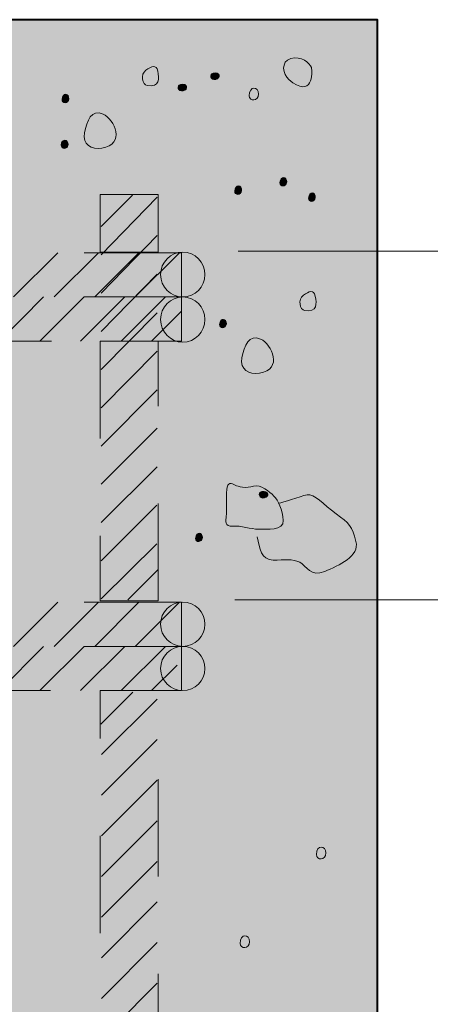
# Model space of a CAD drawing. Units: inches. Extents: x 0.06 to 5.32, y 0.36 to 6.91.
# Drawn here: x 3 to 3.43, y 3.62 to 4.63 of the extents above; entities that cross this region are included whole.
import ezdxf

# ---------------------------------------------------------------- set-up
doc = ezdxf.new("R2010")
doc.units = ezdxf.units.IN
doc.header["$MEASUREMENT"] = 0
for name, pattern in [('AI-Linetype-100', [0.044912, 0.029941, -0.014971]), ('AI-Linetype-158', [0.104795, 0.069863, -0.034932]), ('AI-Linetype-159', [0.104795, 0.069863, -0.034932]), ('AI-Linetype-160', [0.044912, 0.029941, -0.014971]), ('AI-Linetype-161', [0.044912, 0.029941, -0.014971]), ('AI-Linetype-162', [0.044912, 0.029941, -0.014971]), ('AI-Linetype-163', [0.044912, 0.029941, -0.014971]), ('AI-Linetype-186', [0.044912, 0.029941, -0.014971]), ('AI-Linetype-187', [0.044912, 0.029941, -0.014971]), ('AI-Linetype-188', [0.044912, 0.029941, -0.014971]), ('AI-Linetype-189', [0.044912, 0.029941, -0.014971]), ('AI-Linetype-210', [0.044912, 0.029941, -0.014971]), ('AI-Linetype-211', [0.104795, 0.069863, -0.034932]), ('AI-Linetype-212', [0.104795, 0.069863, -0.034932]), ('AI-Linetype-213', [0.044912, 0.029941, -0.014971]), ('AI-Linetype-214', [0.044912, 0.029941, -0.014971]), ('AI-Linetype-215', [0.044912, 0.029941, -0.014971]), ('AI-Linetype-216', [0.044912, 0.029941, -0.014971]), ('AI-Linetype-239', [0.044912, 0.029941, -0.014971]), ('AI-Linetype-240', [0.044912, 0.029941, -0.014971]), ('AI-Linetype-241', [0.044912, 0.029941, -0.014971]), ('AI-Linetype-242', [0.044912, 0.029941, -0.014971]), ('AI-Linetype-263', [0.044912, 0.029941, -0.014971]), ('AI-Linetype-326', [0.104795, 0.069863, -0.034932]), ('AI-Linetype-352', [0.044912, 0.029941, -0.014971]), ('AI-Linetype-353', [0.044912, 0.029941, -0.014971]), ('AI-Linetype-354', [0.044912, 0.029941, -0.014971]), ('AI-Linetype-355', [0.044912, 0.029941, -0.014971]), ('AI-Linetype-356', [0.044912, 0.029941, -0.014971]), ('AI-Linetype-357', [0.044912, 0.029941, -0.014971]), ('AI-Linetype-358', [0.044912, 0.029941, -0.014971]), ('AI-Linetype-359', [0.044912, 0.029941, -0.014971]), ('AI-Linetype-360', [0.044912, 0.029941, -0.014971]), ('AI-Linetype-87', [0.104795, 0.069863, -0.034932]), ('AI-Linetype-88', [0.104795, 0.069863, -0.034932]), ('AI-Linetype-89', [0.044912, 0.029941, -0.014971]), ('AI-Linetype-90', [0.044912, 0.029941, -0.014971]), ('AI-Linetype-91', [0.044912, 0.029941, -0.014971]), ('AI-Linetype-92', [0.044912, 0.029941, -0.014971]), ('AI-Linetype-93', [0.044912, 0.029941, -0.014971]), ('AI-Linetype-94', [0.044912, 0.029941, -0.014971]), ('AI-Linetype-95', [0.044912, 0.029941, -0.014971]), ('AI-Linetype-96', [0.044912, 0.029941, -0.014971]), ('AI-Linetype-97', [0.044912, 0.029941, -0.014971]), ('AI-Linetype-98', [0.044912, 0.029941, -0.014971]), ('AI-Linetype-99', [0.044912, 0.029941, -0.014971])]:
    doc.linetypes.add(name, pattern=pattern)
for name, color, linetype in [('CallOut', 7, 'Continuous'), ('Concrete', 7, 'Continuous'), ('Rebars', 7, 'Continuous')]:
    doc.layers.add(name, color=color, linetype=linetype)

# ---------------------------------------------------------------- blocks, each defined once
blk = doc.blocks.new('block 2')
at = {"layer": 'Concrete', "true_color": 0x231f20}
h = blk.add_hatch(color=250, dxfattribs=at)
h.dxf.hatch_style = 2
edge = h.paths.add_edge_path()
edge.add_spline(control_points=[(3.203, 4.5751), (3.1987, 4.5742), (3.2002, 4.5674), (3.2057, 4.5687), (3.2112, 4.5699), (3.2103, 4.5768), (3.203, 4.5751)], knot_values=[0, 0, 0, 0, 0.013889, 0.013889, 0.013889, 0.027778, 0.027778, 0.027778, 0.027778], degree=3, periodic=0)
edge.add_line((3.203, 4.5751), (3.203, 4.5751))
h = blk.add_hatch(color=250, dxfattribs=at)
h.dxf.hatch_style = 2
edge = h.paths.add_edge_path()
edge.add_spline(control_points=[(3.0478, 4.548), (3.0474, 4.5436), (3.0543, 4.5431), (3.0547, 4.5487), (3.0552, 4.5543), (3.0484, 4.5556), (3.0478, 4.548)], knot_values=[0, 0, 0, 0, 0.013889, 0.013889, 0.013889, 0.027778, 0.027778, 0.027778, 0.027778], degree=3, periodic=0)
edge.add_line((3.0478, 4.548), (3.0478, 4.548))
h = blk.add_hatch(color=250, dxfattribs=at)
h.dxf.hatch_style = 2
edge = h.paths.add_edge_path()
edge.add_spline(control_points=[(3.1695, 4.5635), (3.1652, 4.5625), (3.1667, 4.5558), (3.1722, 4.557), (3.1777, 4.5582), (3.1768, 4.5651), (3.1695, 4.5635)], knot_values=[0, 0, 0, 0, 0.013889, 0.013889, 0.013889, 0.027778, 0.027778, 0.027778, 0.027778], degree=3, periodic=0)
edge.add_line((3.1695, 4.5635), (3.1695, 4.5635))
h = blk.add_hatch(color=250, dxfattribs=at)
h.dxf.hatch_style = 2
edge = h.paths.add_edge_path()
edge.add_spline(control_points=[(3.2401, 4.5519), (3.2401, 4.5458), (3.2497, 4.5458), (3.2497, 4.5536), (3.2497, 4.5615), (3.2401, 4.5625), (3.2401, 4.5519)], knot_values=[0, 0, 0, 0, 0.013889, 0.013889, 0.013889, 0.027778, 0.027778, 0.027778, 0.027778], degree=3, periodic=0)
edge.add_line((3.2401, 4.5519), (3.2401, 4.5519))
h = blk.add_hatch(color=250, dxfattribs=at)
h.dxf.hatch_style = 2
edge = h.paths.add_edge_path()
edge.add_spline(control_points=[(3.0469, 4.501), (3.0465, 4.4966), (3.0535, 4.496), (3.0539, 4.5016), (3.0543, 4.5073), (3.0475, 4.5085), (3.0469, 4.501)], knot_values=[0, 0, 0, 0, 0.013889, 0.013889, 0.013889, 0.027778, 0.027778, 0.027778, 0.027778], degree=3, periodic=0)
edge.add_line((3.0469, 4.501), (3.0469, 4.501))
h = blk.add_hatch(color=250, dxfattribs=at)
h.dxf.hatch_style = 2
edge = h.paths.add_edge_path()
edge.add_spline(control_points=[(3.2716, 4.4625), (3.2712, 4.4581), (3.2782, 4.4576), (3.2786, 4.4632), (3.279, 4.4688), (3.2722, 4.47), (3.2716, 4.4625)], knot_values=[0, 0, 0, 0, 0.013889, 0.013889, 0.013889, 0.027778, 0.027778, 0.027778, 0.027778], degree=3, periodic=0)
edge.add_line((3.2716, 4.4625), (3.2716, 4.4625))
h = blk.add_hatch(color=250, dxfattribs=at)
h.dxf.hatch_style = 2
edge = h.paths.add_edge_path()
edge.add_spline(control_points=[(3.2252, 4.4538), (3.2249, 4.4494), (3.2318, 4.4489), (3.2322, 4.4545), (3.2327, 4.4601), (3.2258, 4.4613), (3.2252, 4.4538)], knot_values=[0, 0, 0, 0, 0.013889, 0.013889, 0.013889, 0.027778, 0.027778, 0.027778, 0.027778], degree=3, periodic=0)
edge.add_line((3.2252, 4.4538), (3.2252, 4.4538))
h = blk.add_hatch(color=250, dxfattribs=at)
h.dxf.hatch_style = 2
edge = h.paths.add_edge_path()
edge.add_spline(control_points=[(3.301, 4.4467), (3.3007, 4.4423), (3.3075, 4.4417), (3.3079, 4.4473), (3.3084, 4.453), (3.3016, 4.4541), (3.301, 4.4467)], knot_values=[0, 0, 0, 0, 0.013889, 0.013889, 0.013889, 0.027778, 0.027778, 0.027778, 0.027778], degree=3, periodic=0)
edge.add_line((3.301, 4.4467), (3.301, 4.4467))
h = blk.add_hatch(color=250, dxfattribs=at)
h.dxf.hatch_style = 2
edge = h.paths.add_edge_path()
edge.add_spline(control_points=[(3.2096, 4.3166), (3.2093, 4.3123), (3.2161, 4.3117), (3.2166, 4.3174), (3.217, 4.323), (3.2102, 4.3242), (3.2096, 4.3166)], knot_values=[0, 0, 0, 0, 0.013889, 0.013889, 0.013889, 0.027778, 0.027778, 0.027778, 0.027778], degree=3, periodic=0)
edge.add_line((3.2096, 4.3166), (3.2096, 4.3166))
h = blk.add_hatch(color=250, dxfattribs=at)
h.dxf.hatch_style = 2
edge = h.paths.add_edge_path()
edge.add_spline(control_points=[(3.253, 4.1448), (3.2486, 4.1438), (3.2501, 4.137), (3.2556, 4.1383), (3.2611, 4.1395), (3.2603, 4.1464), (3.253, 4.1448)], knot_values=[0, 0, 0, 0, 0.013889, 0.013889, 0.013889, 0.027778, 0.027778, 0.027778, 0.027778], degree=3, periodic=0)
edge.add_line((3.253, 4.1448), (3.253, 4.1448))
h = blk.add_hatch(color=250, dxfattribs=at)
h.dxf.hatch_style = 2
edge = h.paths.add_edge_path()
edge.add_spline(control_points=[(3.185, 4.0968), (3.1847, 4.0925), (3.1915, 4.092), (3.192, 4.0975), (3.1924, 4.1032), (3.1856, 4.1044), (3.185, 4.0968)], knot_values=[0, 0, 0, 0, 0.013889, 0.013889, 0.013889, 0.027778, 0.027778, 0.027778, 0.027778], degree=3, periodic=0)
edge.add_line((3.185, 4.0968), (3.185, 4.0968))
h = blk.add_hatch(color=250, dxfattribs=at)
h.dxf.hatch_style = 2
edge = h.paths.add_edge_path()
edge.add_spline(control_points=[(3.3092, 3.7716), (3.3092, 3.7655), (3.3188, 3.7655), (3.3188, 3.7733), (3.3188, 3.7813), (3.3092, 3.7822), (3.3092, 3.7716)], knot_values=[0, 0, 0, 0, 0.013889, 0.013889, 0.013889, 0.027778, 0.027778, 0.027778, 0.027778], degree=3, periodic=0)
edge.add_line((3.3092, 3.7716), (3.3092, 3.7716))
h = blk.add_hatch(color=250, dxfattribs=at)
h.dxf.hatch_style = 2
edge = h.paths.add_edge_path()
edge.add_spline(control_points=[(3.2307, 3.6804), (3.2307, 3.6743), (3.2404, 3.6743), (3.2404, 3.6821), (3.2404, 3.69), (3.2307, 3.6909), (3.2307, 3.6804)], knot_values=[0, 0, 0, 0, 0.013889, 0.013889, 0.013889, 0.027778, 0.027778, 0.027778, 0.027778], degree=3, periodic=0)
edge.add_line((3.2307, 3.6804), (3.2307, 3.6804))
at = {"layer": 'Concrete', "color": 250, "lineweight": 13, "true_color": 0x231f20}
for points, knots in [([(3.2806, 4.5686), (3.2747, 4.5737), (3.272, 4.5872), (3.2828, 4.5901), (3.2936, 4.5931), (3.3023, 4.5855), (3.3039, 4.5809), (3.3055, 4.5761), (3.3053, 4.5477), (3.2806, 4.5686)], [0, 0, 0, 0, 1, 1, 1, 2, 2, 2, 3, 3, 3, 3]), ([(3.1351, 4.5623), (3.1303, 4.5631), (3.1278, 4.5738), (3.1339, 4.578), (3.1399, 4.5822), (3.1444, 4.5844), (3.1461, 4.5771), (3.1477, 4.5697), (3.1483, 4.5602), (3.1351, 4.5623)], [0, 0, 0, 0, 1, 1, 1, 2, 2, 2, 3, 3, 3, 3]), ([(3.0887, 4.4979), (3.078, 4.496), (3.0683, 4.5018), (3.0708, 4.5138), (3.0733, 4.5259), (3.078, 4.5385), (3.0899, 4.533), (3.1017, 4.5275), (3.1134, 4.5021), (3.0887, 4.4979)], [0, 0, 0, 0, 1, 1, 1, 2, 2, 2, 3, 3, 3, 3]), ([(3.297, 4.331), (3.2922, 4.3317), (3.2896, 4.3424), (3.2957, 4.3467), (3.3018, 4.3509), (3.3063, 4.353), (3.3079, 4.3457), (3.3095, 4.3383), (3.3102, 4.3288), (3.297, 4.331)], [0, 0, 0, 0, 1, 1, 1, 2, 2, 2, 3, 3, 3, 3]), ([(3.2505, 4.2665), (3.2398, 4.2647), (3.2302, 4.2704), (3.2326, 4.2825), (3.2351, 4.2945), (3.2399, 4.3072), (3.2517, 4.3017), (3.2635, 4.2961), (3.2753, 4.2707), (3.2505, 4.2665)], [0, 0, 0, 0, 1, 1, 1, 2, 2, 2, 3, 3, 3, 3]), ([(3.2165, 4.1196), (3.2158, 4.1152), (3.2146, 4.1084), (3.2231, 4.1093), (3.2316, 4.1103), (3.2415, 4.1061), (3.2498, 4.1062), (3.258, 4.1062), (3.2758, 4.1043), (3.2751, 4.1153), (3.2744, 4.1262), (3.2697, 4.1359), (3.2654, 4.1403), (3.2611, 4.1446), (3.2518, 4.1526), (3.2445, 4.1503), (3.2371, 4.148), (3.2284, 4.1497), (3.2255, 4.1516), (3.2225, 4.1535), (3.2174, 4.155), (3.2169, 4.147), (3.2164, 4.139), (3.2174, 4.1239), (3.2165, 4.1196)], [0, 0, 0, 0, 1, 1, 1, 2, 2, 2, 3, 3, 3, 4, 4, 4, 5, 5, 5, 6, 6, 6, 7, 7, 7, 8, 8, 8, 8]), ([(3.2484, 4.0985), (3.2507, 4.086), (3.2524, 4.0748), (3.2646, 4.0745), (3.2767, 4.0743), (3.2844, 4.0761), (3.2919, 4.0722), (3.2994, 4.0684), (3.303, 4.0566), (3.3176, 4.0627), (3.3323, 4.069), (3.3537, 4.0782), (3.3497, 4.0937), (3.3458, 4.1092), (3.3426, 4.1124), (3.3293, 4.122), (3.316, 4.1318), (3.307, 4.1427), (3.2996, 4.1415), (3.292, 4.1402), (3.2739, 4.1331), (3.2708, 4.133)], [0, 0, 0, 0, 1, 1, 1, 2, 2, 2, 3, 3, 3, 4, 4, 4, 5, 5, 5, 6, 6, 6, 7, 7, 7, 7])]:
    blk.add_open_spline(points, degree=3, knots=knots, dxfattribs=at)
at = {"layer": 'Concrete', "lineweight": 0}
for points in [[(3.203, 4.5751), (3.1987, 4.5742), (3.2002, 4.5674), (3.2057, 4.5687), (3.2112, 4.5699), (3.2103, 4.5768), (3.203, 4.5751)], [(3.0478, 4.548), (3.0474, 4.5436), (3.0543, 4.5431), (3.0547, 4.5487), (3.0552, 4.5543), (3.0484, 4.5556), (3.0478, 4.548)], [(3.1695, 4.5635), (3.1652, 4.5625), (3.1667, 4.5558), (3.1722, 4.557), (3.1777, 4.5582), (3.1768, 4.5651), (3.1695, 4.5635)], [(3.2401, 4.5519), (3.2401, 4.5458), (3.2497, 4.5458), (3.2497, 4.5536), (3.2497, 4.5615), (3.2401, 4.5625), (3.2401, 4.5519)], [(3.0469, 4.501), (3.0465, 4.4966), (3.0535, 4.496), (3.0539, 4.5016), (3.0543, 4.5073), (3.0475, 4.5085), (3.0469, 4.501)], [(3.2716, 4.4625), (3.2712, 4.4581), (3.2782, 4.4576), (3.2786, 4.4632), (3.279, 4.4688), (3.2722, 4.47), (3.2716, 4.4625)], [(3.2252, 4.4538), (3.2249, 4.4494), (3.2318, 4.4489), (3.2322, 4.4545), (3.2327, 4.4601), (3.2258, 4.4613), (3.2252, 4.4538)], [(3.301, 4.4467), (3.3007, 4.4423), (3.3075, 4.4417), (3.3079, 4.4473), (3.3084, 4.453), (3.3016, 4.4541), (3.301, 4.4467)], [(3.2096, 4.3166), (3.2093, 4.3123), (3.2161, 4.3117), (3.2166, 4.3174), (3.217, 4.323), (3.2102, 4.3242), (3.2096, 4.3166)], [(3.253, 4.1448), (3.2486, 4.1438), (3.2501, 4.137), (3.2556, 4.1383), (3.2611, 4.1395), (3.2603, 4.1464), (3.253, 4.1448)], [(3.185, 4.0968), (3.1847, 4.0925), (3.1915, 4.092), (3.192, 4.0975), (3.1924, 4.1032), (3.1856, 4.1044), (3.185, 4.0968)], [(3.3092, 3.7716), (3.3092, 3.7655), (3.3188, 3.7655), (3.3188, 3.7733), (3.3188, 3.7813), (3.3092, 3.7822), (3.3092, 3.7716)], [(3.2307, 3.6804), (3.2307, 3.6743), (3.2404, 3.6743), (3.2404, 3.6821), (3.2404, 3.69), (3.2307, 3.6909), (3.2307, 3.6804)]]:
    blk.add_open_spline(points, degree=3, knots=[0, 0, 0, 0, 1, 1, 1, 2, 2, 2, 2], dxfattribs=at)
blk = doc.blocks.new('block 18')
at = {"layer": 'Rebars', "color": 250, "linetype": 'AI-Linetype-99', "lineweight": 13, "true_color": 0x231f20}
blk.add_lwpolyline([(3.0879, 4.3882), (3.1455, 4.4476)], dxfattribs=at)
at = {"layer": 'Rebars', "color": 250, "linetype": 'AI-Linetype-98', "lineweight": 13, "true_color": 0x231f20}
blk.add_lwpolyline([(3.0879, 4.3489), (3.1455, 4.408)], dxfattribs=at)
at = {"layer": 'Rebars', "color": 250, "linetype": 'AI-Linetype-97', "lineweight": 13, "true_color": 0x231f20}
blk.add_lwpolyline([(3.088, 4.3096), (3.1455, 4.3684)], dxfattribs=at)
at = {"layer": 'Rebars', "color": 250, "linetype": 'AI-Linetype-96', "lineweight": 13, "true_color": 0x231f20}
blk.add_lwpolyline([(3.088, 4.2703), (3.1455, 4.3288)], dxfattribs=at)
at = {"layer": 'Rebars', "color": 250, "linetype": 'AI-Linetype-95', "lineweight": 13, "true_color": 0x231f20}
blk.add_lwpolyline([(3.088, 4.231), (3.1454, 4.2892)], dxfattribs=at)
at = {"layer": 'Rebars', "color": 250, "linetype": 'AI-Linetype-94', "lineweight": 13, "true_color": 0x231f20}
blk.add_lwpolyline([(3.088, 4.1917), (3.1454, 4.2496)], dxfattribs=at)
at = {"layer": 'Rebars', "color": 250, "linetype": 'AI-Linetype-93', "lineweight": 13, "true_color": 0x231f20}
blk.add_lwpolyline([(3.088, 4.1524), (3.1454, 4.21)], dxfattribs=at)
at = {"layer": 'Rebars', "color": 250, "linetype": 'AI-Linetype-92', "lineweight": 13, "true_color": 0x231f20}
blk.add_lwpolyline([(3.0881, 4.1131), (3.1454, 4.1704)], dxfattribs=at)
at = {"layer": 'Rebars', "color": 250, "linetype": 'AI-Linetype-91', "lineweight": 13, "true_color": 0x231f20}
blk.add_lwpolyline([(3.0881, 4.0738), (3.1453, 4.1308)], dxfattribs=at)
at = {"layer": 'Rebars', "color": 250, "linetype": 'AI-Linetype-90', "lineweight": 13, "true_color": 0x231f20}
blk.add_lwpolyline([(3.0881, 4.0345), (3.1453, 4.0912)], dxfattribs=at)
blk = doc.blocks.new('block 17')
at = {"layer": 'Rebars', "color": 250, "linetype": 'AI-Linetype-100', "lineweight": 13, "true_color": 0x231f20}
blk.add_lwpolyline([(3.0879, 4.4175), (3.1203, 4.4495)], dxfattribs=at)
at = {"layer": 'Rebars', "color": 250, "linetype": 'AI-Linetype-89', "lineweight": 13, "true_color": 0x231f20}
blk.add_lwpolyline([(3.1153, 4.0335), (3.1466, 4.0646)], dxfattribs=at)
at = {"layer": 'Rebars'}
blk.add_blockref('block 18', (0, 0), dxfattribs=at)
blk = doc.blocks.new('block 16')
at = {"layer": 'Rebars', "true_color": 0xd1d2d4}
h = blk.add_hatch(color=254, dxfattribs=at)
h.dxf.hatch_style = 2
h.paths.add_polyline_path([(3.0868, 4.3911), (3.0868, 4.4504), (3.1466, 4.4504), (3.1466, 4.3911)])
h = blk.add_hatch(color=254, dxfattribs=at)
h.dxf.hatch_style = 2
h.paths.add_polyline_path([(3.1466, 4.0327), (3.1466, 4.2995), (3.0868, 4.2995), (3.0868, 4.0327)])
at = {"layer": 'Rebars', "color": 250, "linetype": 'AI-Linetype-87', "lineweight": 20, "true_color": 0x231f20}
blk.add_lwpolyline([(3.0868, 4.3911), (3.0868, 4.4504), (3.1466, 4.4504), (3.1466, 4.3911), (3.0868, 4.3911)], dxfattribs=at)
at = {"layer": 'Rebars', "color": 250, "linetype": 'AI-Linetype-88', "lineweight": 20, "true_color": 0x231f20}
blk.add_lwpolyline([(3.1466, 4.0327), (3.1466, 4.2995), (3.0868, 4.2995), (3.0868, 4.0327), (3.1466, 4.0327)], dxfattribs=at)
at = {"layer": 'Rebars'}
blk.add_blockref('block 17', (0, 0), dxfattribs=at)
blk = doc.blocks.new('block 22')
at = {"layer": 'Rebars', "color": 250, "linetype": 'AI-Linetype-163', "lineweight": 13, "true_color": 0x231f20}
blk.add_lwpolyline([(2.998, 4.345), (3.0435, 4.3905)], dxfattribs=at)
at = {"layer": 'Rebars', "color": 250, "linetype": 'AI-Linetype-162', "lineweight": 13, "true_color": 0x231f20}
blk.add_lwpolyline([(3.0397, 4.345), (3.0852, 4.3905)], dxfattribs=at)
at = {"layer": 'Rebars', "color": 250, "linetype": 'AI-Linetype-161', "lineweight": 13, "true_color": 0x231f20}
blk.add_lwpolyline([(3.0813, 4.345), (3.1268, 4.3905)], dxfattribs=at)
at = {"layer": 'Rebars', "color": 250, "linetype": 'AI-Linetype-160', "lineweight": 13, "true_color": 0x231f20}
blk.add_lwpolyline([(3.123, 4.345), (3.1685, 4.3905)], dxfattribs=at)
blk = doc.blocks.new('block 23')
at = {"layer": 'Rebars', "color": 250, "linetype": 'AI-Linetype-189', "lineweight": 13, "true_color": 0x231f20}
blk.add_lwpolyline([(2.9834, 4.2995), (3.0289, 4.345)], dxfattribs=at)
at = {"layer": 'Rebars', "color": 250, "linetype": 'AI-Linetype-188', "lineweight": 13, "true_color": 0x231f20}
blk.add_lwpolyline([(3.025, 4.2995), (3.0705, 4.345)], dxfattribs=at)
at = {"layer": 'Rebars', "color": 250, "linetype": 'AI-Linetype-187', "lineweight": 13, "true_color": 0x231f20}
blk.add_lwpolyline([(3.0667, 4.2995), (3.1122, 4.345)], dxfattribs=at)
at = {"layer": 'Rebars', "color": 250, "linetype": 'AI-Linetype-186', "lineweight": 13, "true_color": 0x231f20}
blk.add_lwpolyline([(3.1084, 4.2995), (3.1539, 4.345)], dxfattribs=at)
blk = doc.blocks.new('block 21')
at = {"layer": 'Rebars', "true_color": 0xd1d2d4}
h = blk.add_hatch(color=254, dxfattribs=at)
h.dxf.hatch_style = 2
h.paths.add_polyline_path([(2.137, 4.2995), (3.1706, 4.2995), (3.1706, 4.3905), (2.137, 4.3905)])
at = {"layer": 'Rebars', "true_color": 0x231f20}
h = blk.add_hatch(color=250, dxfattribs=at)
h.dxf.hatch_style = 2
edge = h.paths.add_edge_path()
edge.add_spline(control_points=[(3.1945, 4.368), (3.1945, 4.3807), (3.1844, 4.3911), (3.1718, 4.3911), (3.1592, 4.3911), (3.149, 4.3807), (3.149, 4.368), (3.149, 4.3553), (3.1592, 4.345), (3.1718, 4.345), (3.1844, 4.345), (3.1945, 4.3553), (3.1945, 4.368)], knot_values=[0, 0, 0, 0, 0.013889, 0.013889, 0.013889, 0.027778, 0.027778, 0.027778, 0.041667, 0.041667, 0.041667, 0.055556, 0.055556, 0.055556, 0.055556], degree=3, periodic=0)
edge.add_line((3.1945, 4.368), (3.1945, 4.368))
h = blk.add_hatch(color=250, dxfattribs=at)
h.dxf.hatch_style = 2
edge = h.paths.add_edge_path()
edge.add_spline(control_points=[(3.1945, 4.3218), (3.1945, 4.3346), (3.1844, 4.345), (3.1718, 4.345), (3.1592, 4.345), (3.149, 4.3346), (3.149, 4.3218), (3.149, 4.3089), (3.1592, 4.2985), (3.1718, 4.2985), (3.1844, 4.2985), (3.1945, 4.3089), (3.1945, 4.3218)], knot_values=[0, 0, 0, 0, 0.013889, 0.013889, 0.013889, 0.027778, 0.027778, 0.027778, 0.041667, 0.041667, 0.041667, 0.055556, 0.055556, 0.055556, 0.055556], degree=3, periodic=0)
edge.add_line((3.1945, 4.3218), (3.1945, 4.3218))
at = {"layer": 'Rebars', "color": 250, "linetype": 'AI-Linetype-158', "lineweight": 20, "true_color": 0x231f20}
blk.add_lwpolyline([(2.137, 4.2995), (3.1706, 4.2995), (3.1706, 4.3905), (2.137, 4.3905), (2.137, 4.2995)], dxfattribs=at)
at = {"layer": 'Rebars', "color": 250, "linetype": 'AI-Linetype-159', "lineweight": 20, "true_color": 0x231f20}
blk.add_lwpolyline([(3.1706, 4.345), (2.1358, 4.345)], dxfattribs=at)
at = {"layer": 'Rebars', "color": 250, "linetype": 'AI-Linetype-210', "lineweight": 13, "true_color": 0x231f20}
blk.add_lwpolyline([(3.1397, 4.2995), (3.1706, 4.3304)], dxfattribs=at)
at = {"layer": 'Rebars', "color": 250, "lineweight": 20, "true_color": 0x231f20}
for points in [[(3.1945, 4.368), (3.1945, 4.3807), (3.1844, 4.3911), (3.1718, 4.3911), (3.1592, 4.3911), (3.149, 4.3807), (3.149, 4.368), (3.149, 4.3553), (3.1592, 4.345), (3.1718, 4.345), (3.1844, 4.345), (3.1945, 4.3553), (3.1945, 4.368)], [(3.1945, 4.3218), (3.1945, 4.3346), (3.1844, 4.345), (3.1718, 4.345), (3.1592, 4.345), (3.149, 4.3346), (3.149, 4.3218), (3.149, 4.3089), (3.1592, 4.2985), (3.1718, 4.2985), (3.1844, 4.2985), (3.1945, 4.3089), (3.1945, 4.3218)]]:
    blk.add_open_spline(points, degree=3, knots=[0, 0, 0, 0, 1, 1, 1, 2, 2, 2, 3, 3, 3, 4, 4, 4, 4], dxfattribs=at)
at = {"layer": 'Rebars'}
for name in ['block 22', 'block 23']:
    blk.add_blockref(name, (0, 0), dxfattribs=at)
blk = doc.blocks.new('block 25')
at = {"layer": 'Rebars', "color": 250, "linetype": 'AI-Linetype-216', "lineweight": 13, "true_color": 0x231f20}
blk.add_lwpolyline([(2.998, 3.9857), (3.0435, 4.0312)], dxfattribs=at)
at = {"layer": 'Rebars', "color": 250, "linetype": 'AI-Linetype-215', "lineweight": 13, "true_color": 0x231f20}
blk.add_lwpolyline([(3.0397, 3.9857), (3.0852, 4.0312)], dxfattribs=at)
at = {"layer": 'Rebars', "color": 250, "linetype": 'AI-Linetype-214', "lineweight": 13, "true_color": 0x231f20}
blk.add_lwpolyline([(3.0813, 3.9857), (3.1268, 4.0312)], dxfattribs=at)
at = {"layer": 'Rebars', "color": 250, "linetype": 'AI-Linetype-213', "lineweight": 13, "true_color": 0x231f20}
blk.add_lwpolyline([(3.123, 3.9857), (3.1685, 4.0312)], dxfattribs=at)
blk = doc.blocks.new('block 26')
at = {"layer": 'Rebars', "color": 250, "linetype": 'AI-Linetype-242', "lineweight": 13, "true_color": 0x231f20}
blk.add_lwpolyline([(2.9834, 3.9402), (3.0289, 3.9857)], dxfattribs=at)
at = {"layer": 'Rebars', "color": 250, "linetype": 'AI-Linetype-241', "lineweight": 13, "true_color": 0x231f20}
blk.add_lwpolyline([(3.025, 3.9402), (3.0705, 3.9857)], dxfattribs=at)
at = {"layer": 'Rebars', "color": 250, "linetype": 'AI-Linetype-240', "lineweight": 13, "true_color": 0x231f20}
blk.add_lwpolyline([(3.0667, 3.9402), (3.1122, 3.9857)], dxfattribs=at)
at = {"layer": 'Rebars', "color": 250, "linetype": 'AI-Linetype-239', "lineweight": 13, "true_color": 0x231f20}
blk.add_lwpolyline([(3.1084, 3.9402), (3.1539, 3.9857)], dxfattribs=at)
blk = doc.blocks.new('block 24')
at = {"layer": 'Rebars', "true_color": 0xd1d2d4}
h = blk.add_hatch(color=254, dxfattribs=at)
h.dxf.hatch_style = 2
h.paths.add_polyline_path([(2.1358, 3.9402), (3.1706, 3.9402), (3.1706, 4.0312), (2.1358, 4.0312)])
at = {"layer": 'Rebars', "true_color": 0x231f20}
h = blk.add_hatch(color=250, dxfattribs=at)
h.dxf.hatch_style = 2
edge = h.paths.add_edge_path()
edge.add_spline(control_points=[(3.1945, 4.0085), (3.1945, 4.021), (3.1844, 4.0312), (3.1718, 4.0312), (3.1592, 4.0312), (3.149, 4.021), (3.149, 4.0085), (3.149, 3.9959), (3.1592, 3.9857), (3.1718, 3.9857), (3.1844, 3.9857), (3.1945, 3.9959), (3.1945, 4.0085)], knot_values=[0, 0, 0, 0, 0.013889, 0.013889, 0.013889, 0.027778, 0.027778, 0.027778, 0.041667, 0.041667, 0.041667, 0.055556, 0.055556, 0.055556, 0.055556], degree=3, periodic=0)
edge.add_line((3.1945, 4.0085), (3.1945, 4.0085))
h = blk.add_hatch(color=250, dxfattribs=at)
h.dxf.hatch_style = 2
edge = h.paths.add_edge_path()
edge.add_spline(control_points=[(3.1945, 3.9629), (3.1945, 3.9755), (3.1844, 3.9857), (3.1718, 3.9857), (3.1592, 3.9857), (3.149, 3.9755), (3.149, 3.9629), (3.149, 3.9504), (3.1592, 3.9402), (3.1718, 3.9402), (3.1844, 3.9402), (3.1945, 3.9504), (3.1945, 3.9629)], knot_values=[0, 0, 0, 0, 0.013889, 0.013889, 0.013889, 0.027778, 0.027778, 0.027778, 0.041667, 0.041667, 0.041667, 0.055556, 0.055556, 0.055556, 0.055556], degree=3, periodic=0)
edge.add_line((3.1945, 3.9629), (3.1945, 3.9629))
at = {"layer": 'Rebars', "color": 250, "linetype": 'AI-Linetype-211', "lineweight": 20, "true_color": 0x231f20}
blk.add_lwpolyline([(2.1358, 3.9402), (3.1706, 3.9402), (3.1706, 4.0312), (2.1358, 4.0312), (2.1358, 3.9402)], dxfattribs=at)
at = {"layer": 'Rebars', "color": 250, "linetype": 'AI-Linetype-212', "lineweight": 20, "true_color": 0x231f20}
blk.add_lwpolyline([(3.1706, 3.9857), (2.1358, 3.9857)], dxfattribs=at)
at = {"layer": 'Rebars', "color": 250, "linetype": 'AI-Linetype-263', "lineweight": 13, "true_color": 0x231f20}
blk.add_lwpolyline([(3.1397, 3.9402), (3.166, 3.9665)], dxfattribs=at)
at = {"layer": 'Rebars', "color": 250, "lineweight": 20, "true_color": 0x231f20}
for points in [[(3.1945, 4.0085), (3.1945, 4.021), (3.1844, 4.0312), (3.1718, 4.0312), (3.1592, 4.0312), (3.149, 4.021), (3.149, 4.0085), (3.149, 3.9959), (3.1592, 3.9857), (3.1718, 3.9857), (3.1844, 3.9857), (3.1945, 3.9959), (3.1945, 4.0085)], [(3.1945, 3.9629), (3.1945, 3.9755), (3.1844, 3.9857), (3.1718, 3.9857), (3.1592, 3.9857), (3.149, 3.9755), (3.149, 3.9629), (3.149, 3.9504), (3.1592, 3.9402), (3.1718, 3.9402), (3.1844, 3.9402), (3.1945, 3.9504), (3.1945, 3.9629)]]:
    blk.add_open_spline(points, degree=3, knots=[0, 0, 0, 0, 1, 1, 1, 2, 2, 2, 3, 3, 3, 4, 4, 4, 4], dxfattribs=at)
at = {"layer": 'Rebars'}
for name in ['block 25', 'block 26']:
    blk.add_blockref(name, (0, 0), dxfattribs=at)
blk = doc.blocks.new('block 34')
at = {"layer": 'Rebars', "color": 250, "linetype": 'AI-Linetype-353', "lineweight": 13, "true_color": 0x231f20}
blk.add_lwpolyline([(3.1455, 3.9316), (3.0883, 3.8744)], dxfattribs=at)
at = {"layer": 'Rebars', "color": 250, "linetype": 'AI-Linetype-354', "lineweight": 13, "true_color": 0x231f20}
blk.add_lwpolyline([(3.1455, 3.8899), (3.0883, 3.8326)], dxfattribs=at)
at = {"layer": 'Rebars', "color": 250, "linetype": 'AI-Linetype-355', "lineweight": 13, "true_color": 0x231f20}
blk.add_lwpolyline([(3.1455, 3.8481), (3.0883, 3.7908)], dxfattribs=at)
at = {"layer": 'Rebars', "color": 250, "linetype": 'AI-Linetype-356', "lineweight": 13, "true_color": 0x231f20}
blk.add_lwpolyline([(3.1455, 3.8064), (3.0883, 3.749)], dxfattribs=at)
at = {"layer": 'Rebars', "color": 250, "linetype": 'AI-Linetype-357', "lineweight": 13, "true_color": 0x231f20}
blk.add_lwpolyline([(3.1455, 3.7647), (3.0883, 3.7072)], dxfattribs=at)
at = {"layer": 'Rebars', "color": 250, "linetype": 'AI-Linetype-358', "lineweight": 13, "true_color": 0x231f20}
blk.add_lwpolyline([(3.1455, 3.723), (3.0883, 3.6654)], dxfattribs=at)
at = {"layer": 'Rebars', "color": 250, "linetype": 'AI-Linetype-359', "lineweight": 13, "true_color": 0x231f20}
blk.add_lwpolyline([(3.1455, 3.6812), (3.0883, 3.6236)], dxfattribs=at)
at = {"layer": 'Rebars', "color": 250, "linetype": 'AI-Linetype-360', "lineweight": 13, "true_color": 0x231f20}
blk.add_lwpolyline([(3.1455, 3.6395), (3.0883, 3.5818)], dxfattribs=at)
blk = doc.blocks.new('block 33')
at = {"layer": 'Rebars', "color": 250, "linetype": 'AI-Linetype-352', "lineweight": 13, "true_color": 0x231f20}
blk.add_lwpolyline([(3.1206, 3.9388), (3.0875, 3.9058)], dxfattribs=at)
at = {"layer": 'Rebars'}
blk.add_blockref('block 34', (0, 0), dxfattribs=at)
blk = doc.blocks.new('block 31')
at = {"layer": 'Rebars', "true_color": 0xd1d2d4}
h = blk.add_hatch(color=254, dxfattribs=at)
h.dxf.hatch_style = 2
edge = h.paths.add_edge_path()
edge.add_spline(control_points=[(3.0868, 2.291), (3.0868, 2.2242), (3.1409, 2.17), (3.2077, 2.17), (3.2077, 2.17), (3.9131, 2.17), (3.9131, 2.17), (3.9131, 2.17), (3.9131, 2.2299), (3.9131, 2.2299), (3.9131, 2.2299), (3.2077, 2.2299), (3.2077, 2.2299), (3.174, 2.2299), (3.1466, 2.2573), (3.1466, 2.291), (3.1466, 2.291), (3.1466, 3.9402), (3.1466, 3.9402), (3.1466, 3.9402), (3.0868, 3.9402), (3.0868, 3.9402), (3.0868, 3.9402), (3.0868, 2.291), (3.0868, 2.291)], knot_values=[0, 0, 0, 0, 1, 1, 1, 2, 2, 2, 3, 3, 3, 4, 4, 4, 5, 5, 5, 6, 6, 6, 7, 7, 7, 8, 8, 8, 8], degree=3, periodic=1)
at = {"layer": 'Rebars', "color": 250, "linetype": 'AI-Linetype-326', "lineweight": 20, "true_color": 0x231f20}
blk.add_open_spline([(3.0868, 2.291), (3.0868, 2.2242), (3.1409, 2.17), (3.2077, 2.17), (3.2077, 2.17), (3.9131, 2.17), (3.9131, 2.17), (3.9131, 2.17), (3.9131, 2.2299), (3.9131, 2.2299), (3.9131, 2.2299), (3.2077, 2.2299), (3.2077, 2.2299), (3.174, 2.2299), (3.1466, 2.2573), (3.1466, 2.291), (3.1466, 2.291), (3.1466, 3.9402), (3.1466, 3.9402), (3.1466, 3.9402), (3.0868, 3.9402), (3.0868, 3.9402), (3.0868, 3.9402), (3.0868, 2.291), (3.0868, 2.291)], degree=3, knots=[0, 0, 0, 0, 1, 1, 1, 2, 2, 2, 3, 3, 3, 4, 4, 4, 5, 5, 5, 6, 6, 6, 7, 7, 7, 8, 8, 8, 8], dxfattribs=at)
at = {"layer": 'Rebars'}
blk.add_blockref('block 33', (0, 0), dxfattribs=at)

msp = doc.modelspace()

# ---------------------------------------------------------------- hatches: boundary and pattern name
at = {"layer": 'Concrete', "true_color": 0xf1f1f2}
h = msp.add_hatch(color=7, dxfattribs=at)
h.dxf.hatch_style = 2
h.paths.add_polyline_path([(1.9322, 3.2503), (1.2136, 3.2503), (1.2136, 1.8706), (4.0928, 1.8706), (4.0928, 3.2503), (3.3718, 3.2503), (3.3718, 4.63), (1.9322, 4.63)])

# ---------------------------------------------------------------- linework, layer by layer
at = {"layer": 'CallOut', "color": 250, "lineweight": 20, "true_color": 0x231f20}
for points in [[(3.8345, 4.392), (3.2287, 4.392)], [(3.8345, 4.0335), (3.2252, 4.0335)]]:
    msp.add_lwpolyline(points, dxfattribs=at)
at = {"layer": 'Concrete', "color": 250, "lineweight": 40, "true_color": 0x231f20}
msp.add_lwpolyline([(1.9322, 3.2503), (1.2136, 3.2503), (1.2136, 1.8706), (4.0928, 1.8706), (4.0928, 3.2503), (3.3718, 3.2503), (3.3718, 4.63), (1.9322, 4.63), (1.9322, 3.2503)], dxfattribs=at)

# ---------------------------------------------------------------- block references
at = {"layer": 'Concrete'}
msp.add_blockref('block 2', (0, 0), dxfattribs=at)
at = {"layer": 'Rebars'}
for name in ['block 16', 'block 21', 'block 24', 'block 31']:
    msp.add_blockref(name, (0, 0), dxfattribs=at)

doc.saveas('drawing.dxf')
